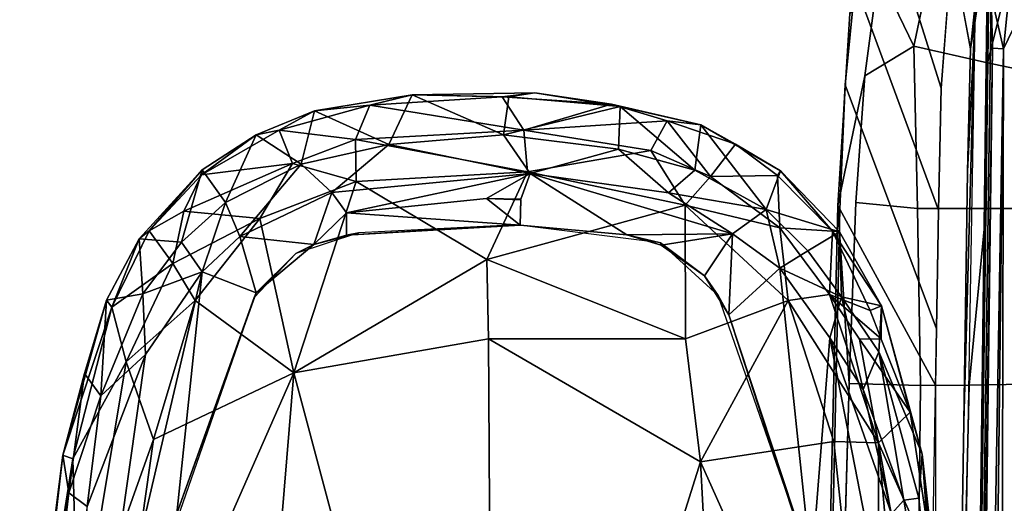
# Model space of a CAD drawing. Units: inches. Extents: x -2 to 150, y 4 to 250.
# Drawn here: x 35 to 39, y 185 to 187 of the extents above; entities that cross this region are included whole.
import ezdxf

# ---------------------------------------------------------------- set-up
doc = ezdxf.new("R2010")
doc.units = ezdxf.units.IN
doc.header["$MEASUREMENT"] = 0
for name, color, linetype in [('SEAT-ARMPAD', 5, 'Continuous'), ('SEAT-FABRIC', 5, 'Continuous'), ('SEAT-FRAME', 5, 'Continuous')]:
    doc.layers.add(name, color=color, linetype=linetype)

# ---------------------------------------------------------------- blocks, each defined once
blk = doc.blocks.new('1VERUS_ASUSP_SYNTLTLIM_ADJARMS_ADJSEAT_LUM_1T')
at = {"layer": 'SEAT-ARMPAD'}
for points in [[(0.2288, -9.2046, 24.6329), (-1.6567, -9.5413, 24.6345), (0.1903, -9.378, 24.7472)], [(-1.1489, -9.3149, 24.5378), (-1.6567, -9.5413, 24.6345), (0.2288, -9.2046, 24.6329)], [(-0.4936, -9.2812, 24.1226), (-1.6092, -9.3607, 24.4068), (-0.2166, -9.2057, 24.5104)], [(-1.1489, -9.3149, 24.5378), (-0.2166, -9.2057, 24.5104), (-1.6092, -9.3607, 24.4068)], [(-1.7833, -9.4105, 24.4985), (-1.6567, -9.5413, 24.6345), (-1.1489, -9.3149, 24.5378)], [(-1.1489, -9.3149, 24.5378), (-1.6092, -9.3607, 24.4068), (-1.7833, -9.4105, 24.4985)], [(-1.6092, -9.3607, 24.4068), (-0.4936, -9.2812, 24.1226), (-1.4283, -9.3753, 24.2181)], [(-1.4194, -9.4364, 24.0435), (-1.4283, -9.3753, 24.2181), (-0.4936, -9.2812, 24.1226)], [(-0.4936, -9.2812, 24.1226), (-1.3629, -9.4883, 23.966), (-1.4194, -9.4364, 24.0435)], [(-2.032, -9.5407, 24.1575), (-2.2227, -9.5293, 24.4262), (-1.6092, -9.3607, 24.4068)], [(-1.7833, -9.4105, 24.4985), (-1.6092, -9.3607, 24.4068), (-2.2227, -9.5293, 24.4262)], [(-2.032, -9.5407, 24.1575), (-1.6092, -9.3607, 24.4068), (-1.4283, -9.3753, 24.2181)], [(-1.4283, -9.3753, 24.2181), (-1.4194, -9.4364, 24.0435), (-2.032, -9.5407, 24.1575)], [(0.0558, -9.5449, 24.8037), (0.1903, -9.378, 24.7472), (-1.6567, -9.5413, 24.6345)], [(-1.7833, -9.4105, 24.4985), (-2.2227, -9.5293, 24.4262), (-2.0851, -9.5304, 24.5133)], [(-1.6567, -9.5413, 24.6345), (-1.7833, -9.4105, 24.4985), (-2.0853, -9.6207, 24.5797)], [(-2.0851, -9.5304, 24.5133), (-2.0853, -9.6207, 24.5797), (-1.7833, -9.4105, 24.4985)], [(-2.032, -9.5407, 24.1575), (-1.4194, -9.4364, 24.0435), (-1.8767, -9.605, 23.9602)], [(-1.8767, -9.605, 23.9602), (-1.4194, -9.4364, 24.0435), (-1.3629, -9.4883, 23.966)], [(-1.1328, -9.8185, 23.8768), (-2.0908, -9.7436, 23.918), (-0.7116, -9.4742, 23.9314)], [(-1.3629, -9.4883, 23.966), (-0.7116, -9.4742, 23.9314), (-2.0908, -9.7436, 23.918)], [(-2.0908, -9.7436, 23.918), (-1.8767, -9.605, 23.9602), (-1.3629, -9.4883, 23.966)], [(-2.2227, -9.5293, 24.4262), (-2.5313, -9.7313, 24.4659), (-2.2037, -9.5765, 24.5062)], [(-2.5313, -9.7313, 24.4659), (-2.2227, -9.5293, 24.4262), (-2.5287, -9.7024, 24.3735)], [(-2.2597, -9.6949, 24.0433), (-2.5287, -9.7024, 24.3735), (-2.2227, -9.5293, 24.4262)], [(-2.0865, -9.5309, 24.5132), (-2.2037, -9.5765, 24.5062), (-2.2688, -9.7445, 24.6)], [(-2.0853, -9.6207, 24.5797), (-2.0865, -9.5309, 24.5132), (-2.2688, -9.7445, 24.6)], [(-2.0853, -9.6207, 24.5797), (-2.2688, -9.7445, 24.6), (-1.6567, -9.5413, 24.6345)], [(-2.2688, -9.7445, 24.6), (-2.2443, -9.9145, 24.6711), (-1.6567, -9.5413, 24.6345)], [(-2.2227, -9.5293, 24.4262), (-2.032, -9.5407, 24.1575), (-2.2597, -9.6949, 24.0433)], [(-2.032, -9.5407, 24.1575), (-1.8767, -9.605, 23.9602), (-2.2597, -9.6949, 24.0433)], [(-2.2443, -9.9145, 24.6711), (-1.6624, -9.7268, 24.7073), (-1.6567, -9.5413, 24.6345)], [(-2.2037, -9.5765, 24.5062), (-2.0851, -9.5304, 24.5133), (-2.2227, -9.5293, 24.4262)], [(0.0558, -9.5449, 24.8037), (-1.6567, -9.5413, 24.6345), (-1.6624, -9.7268, 24.7073)], [(-1.5782, -10.2777, 24.7797), (0.0558, -9.5449, 24.8037), (-1.6624, -9.7268, 24.7073)], [(-1.5782, -10.2777, 24.7797), (-0.1235, -10.1999, 24.8644), (0.0558, -9.5449, 24.8037)], [(-2.2037, -9.5765, 24.5062), (-2.5313, -9.7313, 24.4659), (-2.2688, -9.7445, 24.6)], [(-2.0908, -9.7436, 23.918), (-2.2597, -9.6949, 24.0433), (-1.8767, -9.605, 23.9602)], [(-2.6206, -10.0065, 24.0245), (-2.78, -9.9467, 24.3634), (-2.5287, -9.7024, 24.3735)], [(-2.5313, -9.7313, 24.4659), (-2.5287, -9.7024, 24.3735), (-2.78, -9.9467, 24.3634)], [(-2.5287, -9.7024, 24.3735), (-2.45, -9.8335, 24.0314), (-2.6206, -10.0065, 24.0245)], [(-2.5287, -9.7024, 24.3735), (-2.2597, -9.6949, 24.0433), (-2.45, -9.8335, 24.0314)], [(-2.3777, -9.9492, 23.9003), (-2.45, -9.8335, 24.0314), (-2.2597, -9.6949, 24.0433)], [(-2.2597, -9.6949, 24.0433), (-2.0908, -9.7436, 23.918), (-2.3777, -9.9492, 23.9003)], [(-2.78, -9.9467, 24.3634), (-2.7602, -9.9597, 24.4496), (-2.5313, -9.7313, 24.4659)], [(-2.5313, -9.7313, 24.4659), (-2.7602, -9.9597, 24.4496), (-2.5442, -9.9495, 24.5872)], [(-2.5313, -9.7313, 24.4659), (-2.5442, -9.9495, 24.5872), (-2.2688, -9.7445, 24.6)], [(-2.5442, -9.9495, 24.5872), (-2.2443, -9.9145, 24.6711), (-2.2688, -9.7445, 24.6)], [(-2.0908, -9.7436, 23.918), (-1.1328, -9.8185, 23.8768), (-2.3777, -9.9492, 23.9003)], [(-1.6624, -9.7268, 24.7073), (-2.2443, -9.9145, 24.6711), (-1.5782, -10.2777, 24.7797)], [(-2.45, -9.8335, 24.0314), (-2.3777, -9.9492, 23.9003), (-2.6206, -10.0065, 24.0245)], [(-2.1855, -10.1597, 23.8795), (-2.3777, -9.9492, 23.9003), (-1.1328, -9.8185, 23.8768)], [(-1.2418, -9.8485, 24.0239), (-2.1855, -10.1597, 23.8795), (-1.1328, -9.8185, 23.8768)], [(-2.1855, -10.1597, 23.8795), (-1.2418, -9.8485, 24.0239), (-2.2652, -10.2038, 24.0202)], [(-2.2443, -9.9145, 24.6711), (-2.6378, -10.341, 24.6632), (-2.0859, -10.3401, 24.7354)], [(-2.2443, -9.9145, 24.6711), (-2.5442, -9.9495, 24.5872), (-2.6378, -10.341, 24.6632)], [(-1.5782, -10.2777, 24.7797), (-2.2443, -9.9145, 24.6711), (-2.0859, -10.3401, 24.7354)], [(-2.9699, -10.2756, 24.3503), (-2.78, -9.9467, 24.3634), (-2.6206, -10.0065, 24.0245)], [(-2.78, -9.9467, 24.3634), (-2.9699, -10.2756, 24.3503), (-2.8898, -10.1335, 24.425)], [(-2.8898, -10.1335, 24.425), (-2.7602, -9.9597, 24.4496), (-2.78, -9.9467, 24.3634)], [(-2.7602, -9.9597, 24.4496), (-2.8898, -10.1335, 24.425), (-2.7563, -10.2358, 24.5824)], [(-2.7602, -9.9597, 24.4496), (-2.7563, -10.2358, 24.5824), (-2.5442, -9.9495, 24.5872)], [(-2.6378, -10.341, 24.6632), (-2.5442, -9.9495, 24.5872), (-2.7563, -10.2358, 24.5824)], [(-2.6206, -10.0065, 24.0245), (-2.3777, -9.9492, 23.9003), (-2.52, -10.1451, 23.888)], [(-2.3777, -9.9492, 23.9003), (-2.1855, -10.1597, 23.8795), (-2.52, -10.1451, 23.888)], [(-2.7831, -10.3006, 24.0188), (-2.9699, -10.2756, 24.3503), (-2.6206, -10.0065, 24.0245)], [(-2.689, -10.4103, 23.902), (-2.7831, -10.3006, 24.0188), (-2.6206, -10.0065, 24.0245)], [(-2.689, -10.4103, 23.902), (-2.6206, -10.0065, 24.0245), (-2.52, -10.1451, 23.888)], [(-2.7563, -10.2358, 24.5824), (-2.8898, -10.1335, 24.425), (-2.9859, -10.4149, 24.4563)], [(-2.9699, -10.2756, 24.3503), (-2.9859, -10.4149, 24.4563), (-2.8898, -10.1335, 24.425)], [(-2.52, -10.1451, 23.888), (-2.5159, -10.582, 23.8781), (-2.7692, -10.9812, 23.8887)], [(-2.7692, -10.9812, 23.8887), (-2.689, -10.4103, 23.902), (-2.52, -10.1451, 23.888)], [(-2.4726, -10.4394, 23.8782), (-2.52, -10.1451, 23.888), (-2.3464, -10.2609, 23.8787)], [(-2.1855, -10.1597, 23.8795), (-2.3464, -10.2609, 23.8787), (-2.52, -10.1451, 23.888)], [(-2.4726, -10.4394, 23.8782), (-2.5159, -10.582, 23.8781), (-2.52, -10.1451, 23.888)], [(-2.2652, -10.2038, 24.0202), (-2.3464, -10.2609, 23.8787), (-2.1855, -10.1597, 23.8795)], [(-2.3464, -10.2609, 23.8787), (-2.2652, -10.2038, 24.0202), (-2.4828, -10.4424, 24.0194)], [(-0.1235, -10.1999, 24.8644), (-1.5782, -10.2777, 24.7797), (1.1444, -11.1349, 24.9478)], [(-2.9859, -10.4149, 24.4563), (-2.8638, -10.4834, 24.5782), (-2.7563, -10.2358, 24.5824)], [(-2.8638, -10.4834, 24.5782), (-2.6378, -10.341, 24.6632), (-2.7563, -10.2358, 24.5824)], [(-3.0453, -10.6091, 24.3042), (-3.0556, -10.6455, 24.4224), (-2.9699, -10.2756, 24.3503)], [(-2.9859, -10.4149, 24.4563), (-2.9699, -10.2756, 24.3503), (-3.0556, -10.6455, 24.4224)], [(-3.0453, -10.6091, 24.3042), (-2.9699, -10.2756, 24.3503), (-2.7831, -10.3006, 24.0188)], [(-2.4726, -10.4394, 23.8782), (-2.3464, -10.2609, 23.8787), (-2.4828, -10.4424, 24.0194)], [(1.1444, -11.1349, 24.9478), (-1.5782, -10.2777, 24.7797), (-2.086, -11.1541, 24.7569)], [(-2.0859, -10.3401, 24.7354), (-2.086, -11.1541, 24.7569), (-1.5782, -10.2777, 24.7797)], [(-2.7831, -10.3006, 24.0188), (-2.8691, -10.6164, 24.0147), (-3.0453, -10.6091, 24.3042)], [(-2.7831, -10.3006, 24.0188), (-2.689, -10.4103, 23.902), (-2.8691, -10.6164, 24.0147)], [(-2.7765, -10.9919, 24.6632), (-2.6378, -10.341, 24.6632), (-2.8638, -10.4834, 24.5782)], [(-2.6378, -10.341, 24.6632), (-2.7765, -10.9919, 24.6632), (-2.4132, -11.1603, 24.7248)], [(-2.4132, -11.1603, 24.7248), (-2.0859, -10.3401, 24.7354), (-2.6378, -10.341, 24.6632)], [(-2.086, -11.1541, 24.7569), (-2.0859, -10.3401, 24.7354), (-2.4132, -11.1603, 24.7248)], [(-2.9476, -11.0079, 24.572), (-2.9859, -10.4149, 24.4563), (-3.0556, -10.6455, 24.4224)], [(-2.9476, -11.0079, 24.572), (-2.8638, -10.4834, 24.5782), (-2.9859, -10.4149, 24.4563)], [(-2.7692, -10.9812, 23.8887), (-2.8691, -10.6164, 24.0147), (-2.689, -10.4103, 23.902)], [(-2.5159, -10.582, 23.8781), (-2.4828, -10.4424, 24.0194), (-2.5565, -11.0385, 24.0191)], [(-2.4726, -10.4394, 23.8782), (-2.4828, -10.4424, 24.0194), (-2.5159, -10.582, 23.8781)], [(-2.9476, -11.0079, 24.572), (-2.7765, -10.9919, 24.6632), (-2.8638, -10.4834, 24.5782)], [(-3.0453, -10.6091, 24.3042), (-3.086, -11.0691, 24.3023), (-3.1022, -10.9621, 24.3595)], [(-3.0453, -10.6091, 24.3042), (-3.1022, -10.9621, 24.3595), (-3.0556, -10.6455, 24.4224)], [(-3.086, -11.0691, 24.3023), (-3.0453, -10.6091, 24.3042), (-2.9283, -11.0918, 24.0275)], [(-3.0453, -10.6091, 24.3042), (-2.8691, -10.6164, 24.0147), (-2.9283, -11.0918, 24.0275)], [(-2.8691, -10.6164, 24.0147), (-2.7692, -10.9812, 23.8887), (-2.9283, -11.0918, 24.0275)], [(-2.5552, -11.0224, 23.8779), (-2.5159, -10.582, 23.8781), (-2.5565, -11.0385, 24.0191)], [(-3.0556, -10.6455, 24.4224), (-3.1022, -10.9621, 24.3595), (-3.0853, -11.0976, 24.4358)], [(-2.9476, -11.0079, 24.572), (-3.0556, -10.6455, 24.4224), (-3.0853, -11.0976, 24.4358)], [(-3.0935, -11.4695, 24.3442), (-3.1022, -10.9621, 24.3595), (-3.086, -11.0691, 24.3023)], [(-3.0935, -11.4695, 24.3442), (-3.0853, -11.0976, 24.4358), (-3.1022, -10.9621, 24.3595)], [(-2.7692, -10.9812, 23.8887), (-2.8888, -11.5652, 24.0098), (-2.9283, -11.0918, 24.0275)], [(-2.8888, -11.5652, 24.0098), (-2.7692, -10.9812, 23.8887), (-2.6899, -11.8007, 23.8877)], [(-2.6662, -11.1614, 23.8784), (-2.7692, -10.9812, 23.8887), (-2.6629, -11.0197, 23.8785)], [(-2.6899, -11.8007, 23.8877), (-2.7692, -10.9812, 23.8887), (-2.6071, -11.7403, 23.8797)], [(-2.6662, -11.1614, 23.8784), (-2.6071, -11.7403, 23.8797), (-2.7692, -10.9812, 23.8887)], [(-3.0853, -11.0976, 24.4358), (-3.0509, -11.6437, 24.4481), (-2.9476, -11.0079, 24.572)], [(-2.9088, -11.7041, 24.5736), (-2.9476, -11.0079, 24.572), (-3.0509, -11.6437, 24.4481)], [(-2.9088, -11.7041, 24.5736), (-2.7765, -10.9919, 24.6632), (-2.9476, -11.0079, 24.572)], [(-2.9088, -11.7041, 24.5736), (-2.7361, -11.7007, 24.6587), (-2.7765, -10.9919, 24.6632)], [(-2.7361, -11.7007, 24.6587), (-2.4132, -11.1603, 24.7248), (-2.7765, -10.9919, 24.6632)], [(-2.5552, -11.0224, 23.8779), (-2.6662, -11.1614, 23.8784), (-2.6604, -11.0198, 23.8785)], [(-2.6071, -11.7403, 23.8797), (-2.6662, -11.1614, 23.8784), (-2.5552, -11.0224, 23.8779)], [(-2.5149, -11.7404, 23.8781), (-2.6071, -11.7403, 23.8797), (-2.5552, -11.0224, 23.8779)], [(-2.5552, -11.0224, 23.8779), (-2.5565, -11.0385, 24.0191), (-2.5149, -11.7404, 23.8781)], [(-2.9283, -11.0918, 24.0275), (-3.0935, -11.4695, 24.3442), (-3.086, -11.0691, 24.3023)], [(-2.5565, -11.0385, 24.0191), (-2.5241, -11.6916, 24.0192), (-2.5149, -11.7404, 23.8781)], [(-2.9283, -11.0918, 24.0275), (-2.8888, -11.5652, 24.0098), (-3.0935, -11.4695, 24.3442)], [(-3.0853, -11.0976, 24.4358), (-3.0935, -11.4695, 24.3442), (-3.0509, -11.6437, 24.4481)], [(1.1444, -11.1349, 24.9478), (-2.086, -11.1541, 24.7569), (-1.9456, -11.9579, 24.7501)], [(-0.1562, -12.1052, 24.858), (1.1444, -11.1349, 24.9478), (-1.9456, -11.9579, 24.7501)], [(-2.7361, -11.7007, 24.6587), (-1.9456, -11.9579, 24.7501), (-2.4132, -11.1603, 24.7248)], [(-2.086, -11.1541, 24.7569), (-2.4132, -11.1603, 24.7248), (-1.9456, -11.9579, 24.7501)], [(-2.8888, -11.5652, 24.0098), (-3.0274, -11.8733, 24.3532), (-3.0935, -11.4695, 24.3442)], [(-3.0509, -11.6437, 24.4481), (-3.0935, -11.4695, 24.3442), (-3.0274, -11.8733, 24.3532)], [(-2.8076, -11.9279, 24.0137), (-3.0274, -11.8733, 24.3532), (-2.8888, -11.5652, 24.0098)], [(-2.8076, -11.9279, 24.0137), (-2.8888, -11.5652, 24.0098), (-2.6899, -11.8007, 23.8877)], [(-2.9088, -11.7041, 24.5736), (-3.0509, -11.6437, 24.4481), (-2.9477, -12.0185, 24.4472)], [(-3.0509, -11.6437, 24.4481), (-3.0274, -11.8733, 24.3532), (-2.9477, -12.0185, 24.4472)], [(-2.8103, -11.9637, 24.5823), (-2.9088, -11.7041, 24.5736), (-2.9477, -12.0185, 24.4472)], [(-2.7361, -11.7007, 24.6587), (-2.9088, -11.7041, 24.5736), (-2.8103, -11.9637, 24.5823)], [(-2.7361, -11.7007, 24.6587), (-2.8103, -11.9637, 24.5823), (-2.5833, -12.0987, 24.6493)], [(-1.9456, -11.9579, 24.7501), (-2.7361, -11.7007, 24.6587), (-2.5833, -12.0987, 24.6493)], [(-2.5149, -11.7404, 23.8781), (-2.5241, -11.6916, 24.0192), (-2.4761, -11.8754, 23.8782)], [(-2.4761, -11.8754, 23.8782), (-2.5241, -11.6916, 24.0192), (-2.439, -11.9496, 24.0196)], [(-2.6071, -11.7403, 23.8797), (-2.4761, -11.8754, 23.8782), (-2.6899, -11.8007, 23.8877)], [(-2.5149, -11.7404, 23.8781), (-2.4761, -11.8754, 23.8782), (-2.6071, -11.7403, 23.8797)], [(-2.6899, -11.8007, 23.8877), (-2.5091, -12.1817, 23.8913), (-2.8076, -11.9279, 24.0137)], [(-2.5091, -12.1817, 23.8913), (-2.6899, -11.8007, 23.8877), (-2.4761, -11.8754, 23.8782)], [(-2.8076, -11.9279, 24.0137), (-2.9287, -12.1142, 24.3546), (-3.0274, -11.8733, 24.3532)], [(-2.9477, -12.0185, 24.4472), (-3.0274, -11.8733, 24.3532), (-2.9287, -12.1142, 24.3546)], [(-2.4761, -11.8754, 23.8782), (-2.2755, -12.1137, 23.879), (-2.5091, -12.1817, 23.8913)], [(-2.4761, -11.8754, 23.8782), (-2.439, -11.9496, 24.0196), (-2.2755, -12.1137, 23.879)], [(-2.9477, -12.0185, 24.4472), (-2.7641, -12.3397, 24.4366), (-2.8103, -11.9637, 24.5823)], [(-2.6493, -12.2402, 24.019), (-2.9287, -12.1142, 24.3546), (-2.8076, -11.9279, 24.0137)], [(-2.8103, -11.9637, 24.5823), (-2.613, -12.4128, 24.513), (-2.5833, -12.0987, 24.6493)], [(-2.613, -12.4128, 24.513), (-2.8103, -11.9637, 24.5823), (-2.7641, -12.3397, 24.4366)], [(-2.5091, -12.1817, 23.8913), (-2.6493, -12.2402, 24.019), (-2.8076, -11.9279, 24.0137)], [(-2.2443, -12.366, 24.6691), (-1.9456, -11.9579, 24.7501), (-2.5833, -12.0987, 24.6493)], [(-2.439, -11.9496, 24.0196), (-2.2566, -12.1228, 24.0202), (-2.2755, -12.1137, 23.879)], [(-1.9456, -11.9579, 24.7501), (-2.2443, -12.366, 24.6691), (-1.6698, -12.5388, 24.7068)], [(-1.9456, -11.9579, 24.7501), (-0.1377, -12.7547, 24.789), (-0.1562, -12.1052, 24.858)], [(-0.1377, -12.7547, 24.789), (-1.9456, -11.9579, 24.7501), (-1.6698, -12.5388, 24.7068)], [(-2.9287, -12.1142, 24.3546), (-2.7641, -12.3397, 24.4366), (-2.9477, -12.0185, 24.4472)], [(-2.6493, -12.2402, 24.019), (-2.7848, -12.3365, 24.3546), (-2.9287, -12.1142, 24.3546)], [(-2.7848, -12.3365, 24.3546), (-2.7641, -12.3397, 24.4366), (-2.9287, -12.1142, 24.3546)], [(-2.3977, -12.4578, 24.5951), (-2.5833, -12.0987, 24.6493), (-2.613, -12.4128, 24.513)], [(-2.5833, -12.0987, 24.6493), (-2.3977, -12.4578, 24.5951), (-2.2443, -12.366, 24.6691)], [(-2.5091, -12.1817, 23.8913), (-2.2755, -12.1137, 23.879), (-2.3627, -12.3375, 23.8939)], [(-2.3627, -12.3375, 23.8939), (-2.2755, -12.1137, 23.879), (-1.365, -12.4417, 23.8823)], [(-1.365, -12.4417, 23.8823), (-2.2755, -12.1137, 23.879), (-2.2566, -12.1228, 24.0202)], [(-1.365, -12.4417, 23.8823), (-2.2566, -12.1228, 24.0202), (-1.2466, -12.473, 24.0239)], [(-2.3627, -12.3375, 23.8939), (-2.6493, -12.2402, 24.019), (-2.5091, -12.1817, 23.8913)], [(-2.4859, -12.4223, 24.0306), (-2.7848, -12.3365, 24.3546), (-2.6493, -12.2402, 24.019)], [(-2.3627, -12.3375, 23.8939), (-2.4859, -12.4223, 24.0306), (-2.6493, -12.2402, 24.019)], [(-2.4859, -12.4223, 24.0306), (-2.4985, -12.5971, 24.3829), (-2.7848, -12.3365, 24.3546)], [(-2.5315, -12.5559, 24.4543), (-2.7641, -12.3397, 24.4366), (-2.7848, -12.3365, 24.3546)], [(-2.7848, -12.3365, 24.3546), (-2.4985, -12.5971, 24.3829), (-2.5315, -12.5559, 24.4543)], [(-2.7641, -12.3397, 24.4366), (-2.5315, -12.5559, 24.4543), (-2.613, -12.4128, 24.513)], [(-2.4859, -12.4223, 24.0306), (-2.3627, -12.3375, 23.8939), (-2.2725, -12.5818, 24.0455)], [(-1.9916, -12.6515, 24.6148), (-2.2443, -12.366, 24.6691), (-2.3977, -12.4578, 24.5951)], [(-0.3446, -12.8102, 23.8895), (-2.3627, -12.3375, 23.8939), (-1.365, -12.4417, 23.8823)], [(-0.3446, -12.8102, 23.8895), (-2.0206, -12.572, 23.9237), (-2.3627, -12.3375, 23.8939)], [(-2.0206, -12.572, 23.9237), (-2.2725, -12.5818, 24.0455), (-2.3627, -12.3375, 23.8939)], [(-1.9916, -12.6515, 24.6148), (-1.6698, -12.5388, 24.7068), (-2.2443, -12.366, 24.6691)], [(-2.613, -12.4128, 24.513), (-2.5315, -12.5559, 24.4543), (-2.3977, -12.4578, 24.5951)], [(-2.2725, -12.5818, 24.0455), (-2.4985, -12.5971, 24.3829), (-2.4859, -12.4223, 24.0306)], [(-2.3977, -12.4578, 24.5951), (-2.5315, -12.5559, 24.4543), (-2.2173, -12.7112, 24.4912)], [(-2.3977, -12.4578, 24.5951), (-2.2173, -12.7112, 24.4912), (-1.9916, -12.6515, 24.6148)], [(-2.2173, -12.7112, 24.4912), (-2.5315, -12.5559, 24.4543), (-2.4985, -12.5971, 24.3829)], [(-2.0206, -12.572, 23.9237), (-1.8511, -12.7561, 24.0601), (-2.2725, -12.5818, 24.0455)], [(-1.8511, -12.7561, 24.0601), (-2.0206, -12.572, 23.9237), (-1.3937, -12.8121, 23.9852)], [(-1.3937, -12.8121, 23.9852), (-2.0206, -12.572, 23.9237), (-0.3446, -12.8102, 23.8895)], [(-0.7957, -12.8495, 24.6871), (-1.6698, -12.5388, 24.7068), (-1.9916, -12.6515, 24.6148)], [(-1.6698, -12.5388, 24.7068), (-0.7957, -12.8495, 24.6871), (-0.1377, -12.7547, 24.789)], [(-2.4985, -12.5971, 24.3829), (-2.2725, -12.5818, 24.0455), (-2.2453, -12.7328, 24.416)], [(-2.2453, -12.7328, 24.416), (-2.2173, -12.7112, 24.4912), (-2.4985, -12.5971, 24.3829)], [(-1.8511, -12.7561, 24.0601), (-2.2453, -12.7328, 24.416), (-2.2725, -12.5818, 24.0455)], [(-1.5906, -12.8712, 24.5429), (-1.9916, -12.6515, 24.6148), (-2.2173, -12.7112, 24.4912)], [(-0.7957, -12.8495, 24.6871), (-1.9916, -12.6515, 24.6148), (-1.5906, -12.8712, 24.5429)], [(-1.6057, -12.9137, 24.466), (-2.2173, -12.7112, 24.4912), (-2.2453, -12.7328, 24.416)], [(-1.8511, -12.7561, 24.0601), (-1.9423, -12.8236, 24.3934), (-2.2453, -12.7328, 24.416)], [(-1.6057, -12.9137, 24.466), (-2.2453, -12.7328, 24.416), (-1.9423, -12.8236, 24.3934)], [(-2.2173, -12.7112, 24.4912), (-1.6057, -12.9137, 24.466), (-1.5906, -12.8712, 24.5429)], [(-1.8511, -12.7561, 24.0601), (-1.45, -12.8878, 24.1709), (-1.9423, -12.8236, 24.3934)], [(-1.3937, -12.8121, 23.9852), (-1.45, -12.8878, 24.1709), (-1.8511, -12.7561, 24.0601)], [(-1.45, -12.8878, 24.1709), (-1.3937, -12.8121, 23.9852), (-0.1076, -13.0461, 24.1042)], [(-1.6057, -12.9137, 24.466), (-1.9423, -12.8236, 24.3934), (-1.45, -12.8878, 24.1709)], [(-0.1638, -13.0447, 24.6312), (-0.7957, -12.8495, 24.6871), (-1.5906, -12.8712, 24.5429)], [(-1.5906, -12.8712, 24.5429), (-1.6057, -12.9137, 24.466), (-0.2008, -13.0913, 24.545)], [(-0.2267, -13.0718, 24.2714), (-1.6057, -12.9137, 24.466), (-1.45, -12.8878, 24.1709)], [(-0.2008, -13.0913, 24.545), (-0.1638, -13.0447, 24.6312), (-1.5906, -12.8712, 24.5429)], [(-1.45, -12.8878, 24.1709), (-0.1076, -13.0461, 24.1042), (-0.2267, -13.0718, 24.2714)], [(-0.2008, -13.0913, 24.545), (-1.6057, -12.9137, 24.466), (-0.2267, -13.0718, 24.2714)]]:
    blk.add_3dface(points, dxfattribs=at)
for points, invisible_edges in [([(-2.2652, -10.2038, 24.0202), (1.46, -11.1614, 24.0338), (-1.2418, -9.8485, 24.0239)], 3), ([(-2.4828, -10.4424, 24.0194), (1.46, -11.1614, 24.0338), (-2.2652, -10.2038, 24.0202)], 3), ([(-2.5565, -11.0385, 24.0191), (1.46, -11.1614, 24.0338), (-2.4828, -10.4424, 24.0194)], 3), ([(-2.7692, -10.9812, 23.8887), (-2.5159, -10.582, 23.8781), (-2.6629, -11.0197, 23.8785)], 2), ([(-2.5159, -10.582, 23.8781), (-2.5552, -11.0224, 23.8779), (-2.6629, -11.0197, 23.8785)], 12), ([(-2.5241, -11.6916, 24.0192), (1.46, -11.1614, 24.0338), (-2.5565, -11.0385, 24.0191)], 3), ([(-2.439, -11.9496, 24.0196), (1.46, -11.1614, 24.0338), (-2.5241, -11.6916, 24.0192)], 3), ([(-2.2566, -12.1228, 24.0202), (1.46, -11.1614, 24.0338), (-2.439, -11.9496, 24.0196)], 3), ([(-1.2466, -12.473, 24.0239), (1.46, -11.1614, 24.0338), (-2.2566, -12.1228, 24.0202)], 3)]:
    blk.add_3dface(points, dxfattribs=dict(at, invisible_edges=invisible_edges))
at = {"layer": 'SEAT-FABRIC'}
for points in [[(-3.7875, -8.9507, 17.2693), (-3.2264, -9.0911, 17.3772), (-3.1576, -8.762, 17.5481), (-3.666, -8.6113, 17.4395)], [(-3.2264, -9.0911, 17.3772), (-2.6246, -9.0974, 17.5133), (-2.6251, -8.794, 17.6646), (-3.1576, -8.762, 17.5481)], [(-2.6251, -8.794, 17.6646), (-2.6246, -9.0974, 17.5133), (-1.895, -9.1673, 17.5985), (-1.8994, -8.9378, 17.7449)], [(-3.7875, -8.9507, 17.2693), (-3.9012, -9.2682, 17.0399), (-3.2953, -9.3962, 17.1465), (-3.2264, -9.0911, 17.3772)], [(-1.1445, -8.9768, 17.8525), (-1.8994, -8.9378, 17.7449), (-1.895, -9.1673, 17.5985), (-1.1435, -9.1854, 17.707)], [(-3.9555, -9.0604, 15.7452), (-3.3916, -9.143, 15.799), (-3.7859, -9.1089, 15.4361)], [(-3.2841, -9.162, 15.4849), (-3.7019, -9.2386, 15.4524), (-3.7859, -9.1089, 15.4361)], [(-3.2841, -9.162, 15.4849), (-3.7859, -9.1089, 15.4361), (-3.3916, -9.143, 15.799)], [(-3.2264, -9.0911, 17.3772), (-3.2953, -9.3962, 17.1465), (-2.6238, -9.3801, 17.2976), (-2.6246, -9.0974, 17.5133)], [(-2.6238, -9.3801, 17.2976), (-1.8931, -9.3686, 17.4254), (-1.895, -9.1673, 17.5985), (-2.6246, -9.0974, 17.5133)], [(-1.7417, -9.189, 15.5992), (-2.7774, -9.1746, 15.5237), (-3.3916, -9.143, 15.799)], [(-3.3916, -9.143, 15.799), (-2.7774, -9.1746, 15.5237), (-3.2841, -9.162, 15.4849)], [(-1.1426, -9.3759, 17.5329), (-1.1435, -9.1854, 17.707), (-1.895, -9.1673, 17.5985), (-1.8931, -9.3686, 17.4254)], [(-4.3422, -9.4475, 16.465), (-3.7019, -9.2386, 15.4524), (-3.1221, -9.2827, 15.5046), (-3.9936, -9.5563, 16.5436)], [(-4.0419, -9.4462, 16.8552), (-3.5976, -9.5421, 16.9436), (-3.2953, -9.3962, 17.1465), (-3.9012, -9.2682, 17.0399)], [(-3.5524, -9.6386, 16.627), (-3.9936, -9.5563, 16.5436), (-3.1221, -9.2827, 15.5046), (-2.6174, -9.2942, 15.5421)], [(-3.5524, -9.6386, 16.627), (-2.6174, -9.2942, 15.5421), (-2.1277, -9.3024, 15.5782), (-3.1359, -9.6798, 16.6879)], [(-2.6218, -9.7012, 16.7399), (-3.1359, -9.6798, 16.6879), (-2.1277, -9.3024, 15.5782), (-1.8942, -9.3063, 15.5954)], [(-2.6218, -9.7012, 16.7399), (-1.8942, -9.3063, 15.5954), (1.3559, -9.3015, 15.8315), (1.0526, -9.7827, 17.1134)], [(-3.5976, -9.5421, 16.9436), (-3.1724, -9.5976, 17.0018), (-3.2953, -9.3962, 17.1465)], [(-3.1724, -9.5976, 17.0018), (-2.6491, -9.6349, 17.0436), (-2.6238, -9.3801, 17.2976), (-3.2953, -9.3962, 17.1465)], [(-2.6238, -9.3801, 17.2976), (-2.6491, -9.6349, 17.0436), (-1.9021, -9.663, 17.1035), (-1.8931, -9.3686, 17.4254)], [(-1.1426, -9.3759, 17.5329), (-1.8931, -9.3686, 17.4254), (-1.9021, -9.663, 17.1035), (-1.1193, -9.6853, 17.1734)], [(-3.1724, -9.5976, 17.0018), (-3.5976, -9.5421, 16.9436), (-3.4295, -9.66, 16.8189), (-2.6374, -9.7103, 16.9008)], [(-3.1724, -9.5976, 17.0018), (-2.6374, -9.7103, 16.9008), (-1.9021, -9.663, 17.1035), (-2.6491, -9.6349, 17.0436)], [(-3.4295, -9.66, 16.8189), (-3.5524, -9.6386, 16.627), (-3.1359, -9.6798, 16.6879), (-3.0335, -9.6852, 16.8599)], [(-2.6374, -9.7103, 16.9008), (-3.0335, -9.6852, 16.8599), (-3.1359, -9.6798, 16.6879), (-2.6218, -9.7012, 16.7399)], [(-1.9021, -9.663, 17.1035), (-2.6374, -9.7103, 16.9008), (0.9668, -9.7945, 17.2023), (0.8594, -9.7419, 17.3501)], [(-2.6218, -9.7012, 16.7399), (1.0526, -9.7827, 17.1134), (0.9668, -9.7945, 17.2023), (-2.6374, -9.7103, 16.9008)]]:
    blk.add_3dface(points, dxfattribs=at)
for points, invisible_edges in [([(-1.7417, -9.189, 15.5992), (-3.3916, -9.143, 15.799), (-0.8613, -9.1873, 15.9888)], 12), ([(-3.7019, -9.2386, 15.4524), (-3.2841, -9.162, 15.4849), (-3.1221, -9.2827, 15.5046)], 2), ([(-2.7774, -9.1746, 15.5237), (-3.1221, -9.2827, 15.5046), (-3.2841, -9.162, 15.4849)], 3), ([(-2.7774, -9.1746, 15.5237), (-2.6174, -9.2942, 15.5421), (-3.1221, -9.2827, 15.5046)], 13), ([(-2.6174, -9.2942, 15.5421), (-2.7774, -9.1746, 15.5237), (-1.7417, -9.189, 15.5992)], 13), ([(-1.7417, -9.189, 15.5992), (-1.1711, -9.3183, 15.6487), (-2.6174, -9.2942, 15.5421)], 13), ([(-1.7417, -9.189, 15.5992), (-0.8613, -9.1873, 15.9888), (2.4365, -9.2607, 15.9078)], 3), ([(0.2753, -9.3424, 15.7552), (-1.7417, -9.189, 15.5992), (2.4365, -9.2607, 15.9078)], 13), ([(-1.1711, -9.3183, 15.6487), (-1.7417, -9.189, 15.5992), (0.2753, -9.3424, 15.7552)], 3)]:
    blk.add_3dface(points, dxfattribs=dict(at, invisible_edges=invisible_edges))
at = {"layer": 'SEAT-FRAME'}
for points in [[(-3.491, -8.9263, 15.5827), (-3.4556, -8.7938, 15.6551), (6.2335, -9.0465, 16.3264)], [(4.9499, -8.904, 16.3066), (6.2335, -9.0465, 16.3264), (-3.4556, -8.7938, 15.6551)], [(-3.2844, -9.0257, 15.5948), (-3.9538, -8.9579, 15.5307), (-3.491, -8.9263, 15.5827)], [(-3.2844, -9.0257, 15.5948), (-3.491, -8.9263, 15.5827), (6.2335, -9.0465, 16.3264)], [(-3.2844, -9.0257, 15.5948), (-3.5063, -9.0763, 15.6119), (-3.9538, -8.9579, 15.5307)], [(-3.5063, -9.0763, 15.6119), (-3.2844, -9.0257, 15.5948), (-3.2867, -9.0701, 15.6174)], [(-3.2867, -9.0701, 15.6174), (-3.2844, -9.0257, 15.5948), (6.7382, -9.1968, 16.3619)], [(3.4756, -9.103, 16.1117), (6.7382, -9.1968, 16.3619), (-3.2844, -9.0257, 15.5948)], [(-3.2844, -9.0257, 15.5948), (6.2335, -9.0465, 16.3264), (3.4756, -9.103, 16.1117)], [(6.8837, -9.2188, 16.4243), (-3.5063, -9.0763, 15.6119), (-3.2867, -9.0701, 15.6174)], [(6.7382, -9.1968, 16.3619), (6.8837, -9.2188, 16.4243), (-3.2867, -9.0701, 15.6174)], [(6.8837, -9.2188, 16.4243), (-3.4368, -9.0935, 15.7366), (-3.5063, -9.0763, 15.6119)], [(6.7326, -9.2154, 16.5264), (-3.4393, -9.0875, 15.771), (6.5929, -9.2198, 16.4912)], [(6.8837, -9.2188, 16.4243), (6.5929, -9.2198, 16.4912), (-3.4368, -9.0935, 15.7366)]]:
    blk.add_3dface(points, dxfattribs=at)

msp = doc.modelspace()

# ---------------------------------------------------------------- block references
at = {"rotation": 270}
msp.add_blockref('1VERUS_ASUSP_SYNTLTLIM_ADJARMS_ADJSEAT_LUM_1T', (48.0685, 183.561), dxfattribs=at)

doc.saveas('drawing.dxf')
